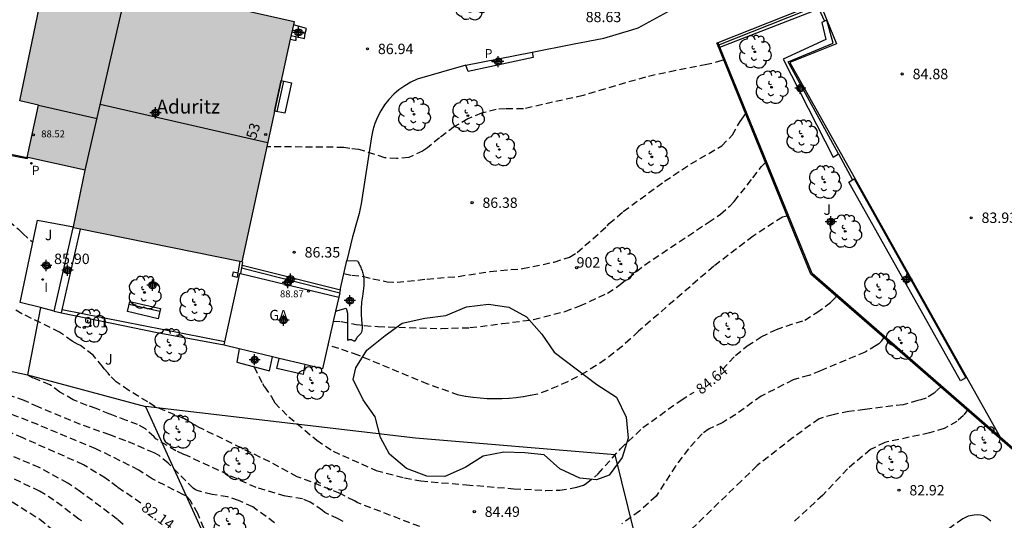
# Model space of a CAD drawing. Units: metres. Extents: x 586244 to 586595, y 4796039 to 4796291.
# Drawn here: x 586458 to 586529, y 4796207 to 4796243 of the extents above; entities that cross this region are included whole.
import ezdxf
from ezdxf.enums import TextEntityAlignment as Align

# ---------------------------------------------------------------- set-up
doc = ezdxf.new("R2010")
doc.units = ezdxf.units.M
doc.header["$MEASUREMENT"] = 0
doc.linetypes.add('TRAZOS_NORMALES', pattern=[0.75, 0.5, -0.25])
for name, color, linetype in [('020194', 31, 'TRAZOS_NORMALES'), ('020195', 30, 'TRAZOS_NORMALES'), ('020204', 9, 'Continuous'), ('020307', 24, 'Continuous'), ('020308', 9, 'Continuous'), ('050101', 4, 'Continuous'), ('060106', 9, 'Continuous'), ('060117', 9, 'Continuous'), ('060124', 9, 'Continuous'), ('060126', 9, 'Continuous'), ('060130', 9, 'Continuous'), ('060141', 9, 'Continuous'), ('070101', 9, 'Continuous'), ('070104', 3, 'Continuous'), ('070105', 6, 'Continuous'), ('070106', 6, 'Continuous'), ('070108', 9, 'Continuous'), ('080107', 9, 'Continuous'), ('080109', 9, 'Continuous'), ('080110', 9, 'Continuous'), ('080120', 9, 'Continuous'), ('080201', 9, 'Continuous'), ('080202', 9, 'Continuous'), ('080204', 152, 'Continuous'), ('080301', 9, 'Continuous'), ('080303', 9, 'Continuous'), ('080304', 9, 'Continuous'), ('080308', 9, 'Continuous'), ('080318', 152, 'Continuous'), ('090202', 1, 'Continuous'), ('100106', 63, 'Continuous'), ('100107', 3, 'Continuous'), ('100202', 3, 'Continuous'), ('100302', 7, 'Continuous'), ('210102', 4, 'Continuous'), ('210201', 9, 'Continuous'), ('210205', 4, 'Continuous'), ('210301', 9, 'Continuous'), ('210305', 4, 'Continuous'), ('270204', 9, 'Continuous'), ('270304', 9, 'Continuous'), ('990501', 21, 'Continuous'), ('C_Edificios', 5, 'Continuous'), ('Centroides', 1, 'Continuous')]:
    doc.layers.add(name, color=color, linetype=linetype)
doc.layers.add('080111', color=7, linetype='Continuous', lineweight=30)
doc.styles.add('ARIAL', font='arial.ttf', dxfattribs={"height": 1})
doc.styles.add('ARIALI', font='ariali.ttf', dxfattribs={"height": 1})
doc.styles.add('ROMANS', font='romans__.ttf', dxfattribs={"height": 1})
doc.styles.get("Standard").update_dxf_attribs({"font": 'arial.ttf'})

# ---------------------------------------------------------------- blocks, each defined once
blk = doc.blocks.new('Centroide')
for points in [[(0.402, 0), (-0.402, 0)], [(0, -0.402), (0, 0.402)]]:
    blk.add_lwpolyline(points)
for radius in [0.256, 0.159]:
    blk.add_circle((0, 0), radius)
blk = doc.blocks.new('COTAPU')
blk.add_circle((0, 0), 0.075)
blk = doc.blocks.new('BANCO')
blk.add_line((1.125, 0.1875), (-1.125, 0.1875))
blk.add_lwpolyline([(1.125, 0.75), (1.125, 0), (-1.125, 0), (-1.125, 0.75)], close=True)
blk = doc.blocks.new('ARBOL')
blk.add_circle((0, 0), 0.0587)
for centre, radius, start, end in [((-0.564, 0.381), 0.532, 92.28, 254.58), ((-0.28, 0.855), 0.3, 359.28777, 173.60777), ((0.097, 0.97), 0.21, 23.15651, 160.46651), ((0.438, 0.881), 0.24, 301.57804, 139.32804), ((0.656, 0.288), 0.443, 319.85562, 114.76562), ((-0.091, 0.321), 0.12, 119.14, 310.56), ((0.819, -0.249), 0.383, 235.52754, 62.02753), ((-0.556, -0.339), 0.555, 142.64, 266.54), ((-0.039, -0.384), 0.21, 189.64, 323.88), ((0.299, -0.624), 0.532, 224.67, 0.24), ((-0.301, -0.676), 0.45, 213.78, 295.32)]:
    blk.add_arc(centre, radius, start, end)
blk = doc.blocks.new('BloquePortal')
blk.add_circle((0, 0), 0.075)
at = {"flags": 5}
blk.add_attdef('INDICE', text='', height=0.75, dxfattribs=at).set_placement((0, 0), align=Align.MIDDLE_CENTER)
blk = doc.blocks.new('PLUVI1')
blk.add_circle((0, 0), 0.055)
blk = doc.blocks.new('REIND')
blk.add_circle((0, 0), 0.055)
blk = doc.blocks.new('PUNTO')
blk.add_circle((0, 0), 0.075)
blk = doc.blocks.new('PLUVI3')
blk.add_circle((0, 0), 0.055)

msp = doc.modelspace()

# ---------------------------------------------------------------- hatches: boundary and pattern name
at = {"layer": '990501'}
msp.add_hatch(color=256, dxfattribs=at).paths.add_polyline_path([(586477.738, 4796243.018), (586465.564, 4796245.785), (586460.052, 4796247.029), (586458.049, 4796237.327), (586459.379, 4796237.014), (586458.567, 4796233.262), (586462.732, 4796232.346), (586462.303, 4796230.281), (586461.875, 4796228.215), (586467.929, 4796226.997), (586473.982, 4796225.779)], flags=0)

# ---------------------------------------------------------------- linework, layer by layer
at = {"layer": '020194'}
for points, elevation in [([(586508.704, 4796240.287), (586508.479, 4796240.224), (586507.64, 4796239.98), (586507.39, 4796239.95), (586505.16, 4796239.5), (586502.98, 4796239.04), (586498.5, 4796237.71), (586496.32, 4796237.23), (586494.22, 4796236.76), (586492.94, 4796236.76), (586492.26, 4796236.71), (586491.21, 4796236.45), (586490.22, 4796236.04), (586489.27, 4796235.48), (586488.2, 4796234.67), (586487.33, 4796233.96), (586486.98, 4796233.73), (586485.98, 4796233.26), (586485.11, 4796233.19), (586484.26, 4796233.24), (586482.82, 4796233.72), (586482.4, 4796233.83), (586481.76, 4796233.91), (586481.313, 4796233.988), (586475.781, 4796234.036)], 86.64), ([(586481.323, 4796224.927), (586481.887, 4796224.81), (586482.731, 4796224.73), (586483.41, 4796224.56), (586484.42, 4796224.34), (586485.14, 4796224.31), (586487.29, 4796224.54), (586489.55, 4796224.73), (586491.82, 4796225.09), (586494.16, 4796225.29), (586496.42, 4796225.76), (586497.52, 4796226.11), (586498.08, 4796226.44), (586500.24, 4796228.35), (586500.39, 4796228.52), (586501.39, 4796229.39), (586504.36, 4796231.56), (586506.25, 4796232.81), (586508.47, 4796234.1), (586509.23, 4796234.88), (586509.79, 4796235.84), (586510.036, 4796236.194), (586510.246, 4796236.498)], 86.14), ([(586480.563, 4796221.521), (586481.133, 4796221.492), (586482.213, 4796221.266), (586482.79, 4796221.21), (586483.76, 4796221.13), (586488.31, 4796220.99), (586490.38, 4796221.05), (586492.69, 4796221.34), (586494.95, 4796221.63), (586497.21, 4796222.22), (586498.28, 4796222.61), (586500.25, 4796223.52), (586501.17, 4796224.14), (586502.92, 4796225.54), (586507.5, 4796228.61), (586508.38, 4796229.19), (586509.04, 4796229.78), (586509.36, 4796230.11), (586510.71, 4796231.81), (586511.33, 4796232.63), (586511.39, 4796232.688), (586511.682, 4796232.969)], 85.64), ([(586513.265, 4796229.082), (586512.82, 4796228.985), (586510.72, 4796227.62), (586507.89, 4796225.46), (586502.48, 4796220.79), (586501.91, 4796220.25), (586501.33, 4796219.73), (586500.72, 4796219.24), (586500.09, 4796218.77), (586499.44, 4796218.33), (586498.77, 4796217.91), (586498.09, 4796217.53), (586497.39, 4796217.17), (586496.68, 4796216.84), (586495.96, 4796216.54), (586495.22, 4796216.28), (586494.71, 4796216.17), (586494.2, 4796216.08), (586493.69, 4796216.02), (586493.17, 4796215.97), (586492.65, 4796215.94), (586492.13, 4796215.94), (586491.62, 4796215.95), (586491.1, 4796215.98), (586490.58, 4796216.03), (586490.07, 4796216.11), (586489.56, 4796216.2), (586487.36, 4796217), (586482.35, 4796219.07), (586480.965, 4796219.544), (586480.175, 4796219.789)], 85.14), ([(586486.77, 4796206.77), (586482.28, 4796208.49), (586482.08, 4796208.61), (586481.05, 4796209.14), (586478.97, 4796209.99), (586477.97, 4796210.35), (586476, 4796211.41), (586470.81, 4796213.95), (586469.87, 4796214.5), (586467.75, 4796215.39), (586467.226, 4796215.715), (586465.871, 4796216.538), (586464.953, 4796217.162), (586464.499, 4796217.608), (586464.383, 4796217.774), (586464.091, 4796218.1), (586463.979, 4796218.27), (586463.303, 4796219.082), (586462.391, 4796219.772), (586462.183, 4796219.868), (586461.795, 4796220.09), (586460.901, 4796220.726), (586458.191, 4796222.054), (586457.635, 4796222.372)], 84.14), ([(586520.149, 4796220.417), (586519.927, 4796220.069), (586519.892, 4796220.036), (586519.75, 4796219.9), (586519.56, 4796219.76), (586518.76, 4796219.3), (586515.55, 4796217.96), (586514.73, 4796217.62), (586513.59, 4796217.3), (586511.29, 4796216.13), (586509.47, 4796214.82), (586508.54, 4796214.25), (586507.56, 4796213.78), (586507.07, 4796213.44), (586506.07, 4796212.35), (586505.14, 4796211.12), (586503.75, 4796208.95), (586502.57, 4796207.88), (586501.29, 4796206.98)], 84.14), ([(586481.28, 4796207.13), (586480.91, 4796207.33), (586479.95, 4796207.78), (586479.78, 4796207.92), (586478.91, 4796208.52), (586478.36, 4796208.77), (586477.1, 4796208.95), (586475.01, 4796209.57), (586473.02, 4796210.48), (586470.04, 4796211.87), (586469.83, 4796211.95), (586469.26, 4796212.2), (586467.81, 4796213.06), (586467.68, 4796213.21), (586467.07, 4796213.78), (586466.5, 4796214.09), (586465.703, 4796214.394), (586464.499, 4796214.847), (586463.527, 4796215.252), (586462.867, 4796215.468), (586461.871, 4796215.881), (586460.913, 4796216.421), (586460.207, 4796216.95), (586459.005, 4796217.436), (586458.411, 4796217.736)], 83.64), ([(586524.244, 4796216.861), (586523.862, 4796216.482), (586523.72, 4796216.34), (586523.15, 4796216), (586522.76, 4796215.86), (586522.55, 4796215.82), (586521.5, 4796215.52), (586518.75, 4796215.18), (586517.6, 4796215.03), (586516.48, 4796214.8), (586515.46, 4796214.51), (586513.59, 4796213.16), (586511.02, 4796211.15), (586509.88, 4796210.06), (586502.42, 4796202.81)], 83.64), ([(586476.34, 4796207.05), (586474.77, 4796208.18), (586473.75, 4796208.65), (586472.97, 4796208.91), (586471.85, 4796209.08), (586470.85, 4796209.33), (586470.66, 4796209.42), (586470.49, 4796209.53), (586468.7, 4796211.32), (586468.04, 4796211.87), (586467.68, 4796212.07), (586465.65, 4796212.93), (586464.498, 4796213.348), (586462.399, 4796214.106), (586459.365, 4796215.359), (586458.363, 4796215.818), (586457.309, 4796216.189)], 83.14), ([(586471.26, 4796206.66), (586470.84, 4796207.7), (586470.27, 4796208.66), (586469.99, 4796208.98), (586469.79, 4796209.05), (586467.54, 4796210.21), (586466.58, 4796210.83), (586463.799, 4796212.219), (586463.508, 4796212.364), (586459.339, 4796214.091), (586455.176, 4796215.702)], 82.64), ([(586526.165, 4796215.192), (586525.835, 4796214.741), (586525.83, 4796214.74), (586525.36, 4796214.32), (586524.44, 4796213.81), (586523.4, 4796213.49), (586520.18, 4796212.81), (586519.16, 4796212.3), (586517.5, 4796210.92), (586515.72, 4796209.02), (586513.61, 4796207.09)], 83.14), ([(586465.459, 4796206.927), (586465.061, 4796207.291), (586462.399, 4796209.269), (586461.486, 4796209.878), (586459.44, 4796211.007), (586456.25, 4796212.362)], 81.64), ([(586462.505, 4796207.174), (586462.277, 4796207.315), (586460.494, 4796208.676), (586459.463, 4796209.303), (586457.48, 4796210.25)], 81.14), ([(586457.496, 4796208.542), (586459.475, 4796207.306), (586461.199, 4796205.89)], 80.64), ([(586527.79, 4796207.17), (586527.45, 4796207.45), (586527.26, 4796207.55), (586527.05, 4796207.6), (586526.84, 4796207.61), (586526.6, 4796207.6), (586526.16, 4796207.52), (586525.78, 4796207.33), (586524.78, 4796206.6)], 82.64)]:
    msp.add_lwpolyline(points, dxfattribs=dict(at, elevation=elevation))
at = {"layer": '020195'}
for points, elevation in [([(586457.244, 4796228.705), (586457.947, 4796228.11), (586458.247, 4796227.81), (586458.975, 4796227.188)], 84.64), ([(586508.52, 4796218.04), (586509.45, 4796219.05), (586510.3, 4796219.74), (586511.3, 4796220.39), (586512.39, 4796220.93), (586514.43, 4796221.59), (586515.29, 4796222.13), (586516.29, 4796222.86), (586516.491, 4796223.081), (586516.749, 4796223.37)], 84.64), ([(586474.885, 4796218.24), (586475.467, 4796217.034), (586475.585, 4796216.834), (586475.612, 4796216.795), (586476.11, 4796216.08), (586476.35, 4796215.66), (586477.36, 4796214.65), (586479.37, 4796212.97), (586480.54, 4796212.18), (586483.64, 4796210.8), (586485.68, 4796210.27), (586486.85, 4796210.05), (586490.12, 4796209.77), (586493.54, 4796209.49), (586495.82, 4796209.37), (586496.83, 4796209.38), (586498.06, 4796209.59), (586498.53, 4796209.75), (586498.73, 4796209.86), (586499.6, 4796210.56), (586501.2, 4796212.36), (586502.8, 4796213.88), (586505.54, 4796215.85), (586506.49, 4796216.43)], 84.64), ([(586466.74, 4796208.46), (586465.05, 4796209.6), (586464.485, 4796210.032), (586464.192, 4796210.249), (586462.616, 4796211.215), (586458.26, 4796213.131), (586455.075, 4796214.508), (586454.904, 4796214.646), (586454.321, 4796215.008), (586454.105, 4796215.078), (586453.219, 4796215.22), (586452.799, 4796215.177), (586451.69, 4796214.979), (586451.234, 4796214.886), (586447.782, 4796214.581), (586446.629, 4796214.608), (586443.286, 4796215.047), (586442.217, 4796215.11), (586442.023, 4796215.103)], 82.14)]:
    msp.add_lwpolyline(points, dxfattribs=dict(at, elevation=elevation))
at = {"layer": '050101'}
msp.add_lwpolyline([(586494.85, 4796240.83), (586494.91, 4796240.45), (586490.26, 4796239.44), (586490.08, 4796239.9)], dxfattribs=at)
at = {"layer": '060106', "flags": 128}
msp.add_lwpolyline([(586472.765, 4796220.039), (586461.078, 4796222.332)], dxfattribs=at)
at = {"layer": '060117', "flags": 128}
msp.add_lwpolyline([(586477.465, 4796241.765), (586477.789, 4796241.698), (586477.885, 4796241.686), (586477.889, 4796241.818), (586477.881, 4796241.944), (586478.48, 4796241.816), (586478.528, 4796242.171), (586478.632, 4796242.518), (586477.69, 4796242.797)], dxfattribs=at)
at = {"layer": '060124'}
msp.add_lwpolyline([(586490.08, 4796239.9), (586486.58, 4796238.89), (586486.12, 4796238.67), (586485.69, 4796238.42), (586485.28, 4796238.13), (586484.91, 4796237.8), (586484.56, 4796237.43), (586484.25, 4796237.04), (586483.98, 4796236.62), (586483.74, 4796236.17), (586483.55, 4796235.71), (586483.41, 4796235.23), (586483.31, 4796234.74), (586482.57, 4796229.95), (586482.49, 4796229.6), (586482.41, 4796229.25), (586482.32, 4796228.91), (586482.23, 4796228.57), (586482.14, 4796228.23), (586482.04, 4796227.89), (586481.94, 4796227.57), (586481.542, 4796225.863)], dxfattribs=at)
at = {"layer": '060124', "flags": 128}
for points in [[(586456.677, 4796235.833), (586456.325, 4796233.715), (586458.569, 4796233.275)], [(586473.967, 4796225.334), (586473.887, 4796224.927)], [(586474.013, 4796225.522), (586474.053, 4796225.728), (586473.982, 4796225.779)], [(586481.069, 4796223.735), (586481.073, 4796223.861), (586481.542, 4796225.863)], [(586481.542, 4796225.863), (586482.305, 4796225.836), (586482.346, 4796225.758), (586482.386, 4796225.68), (586482.426, 4796225.601), (586482.465, 4796225.523), (586482.503, 4796225.444), (586482.539, 4796225.365), (586482.573, 4796225.285), (586482.605, 4796225.205), (586482.634, 4796225.125), (586482.661, 4796225.043), (586482.684, 4796224.961), (586482.724, 4796224.776), (586482.74, 4796224.672), (586482.75, 4796224.568), (586482.756, 4796224.462), (586482.757, 4796224.356), (586482.755, 4796224.25), (586482.75, 4796224.143), (586482.743, 4796224.037), (586482.733, 4796223.93), (586482.721, 4796223.825), (586482.708, 4796223.719), (586482.675, 4796223.464), (586482.654, 4796223.315), (586482.634, 4796223.166), (586482.614, 4796223.019), (586482.596, 4796222.87), (586482.58, 4796222.721), (586482.566, 4796222.571), (586482.557, 4796222.417), (586482.552, 4796222.261), (586482.552, 4796222.102), (586482.558, 4796221.938), (586482.581, 4796221.654), (586482.594, 4796221.538), (586482.607, 4796221.421), (586482.619, 4796221.305), (586482.627, 4796221.19), (586482.631, 4796221.078), (586482.628, 4796220.97), (586482.616, 4796220.868), (586482.607, 4796220.819), (586482.579, 4796220.726), (586482.56, 4796220.682), (586482.538, 4796220.641), (586482.512, 4796220.602), (586482.477, 4796220.559), (586482.429, 4796220.513)], [(586481.023, 4796223.547), (586480.95, 4796223.246)], [(586480.722, 4796222.23), (586481.477, 4796222.447), (586481.589, 4796222.102), (586481.59, 4796220.145), (586481.637, 4796220.166), (586481.673, 4796220.18), (586481.709, 4796220.192), (586481.745, 4796220.201), (586481.757, 4796220.203), (586481.793, 4796220.206), (586481.817, 4796220.205), (586481.864, 4796220.196), (586481.898, 4796220.184), (586481.941, 4796220.163), (586481.994, 4796220.133), (586482.033, 4796220.113), (586482.052, 4796220.105)], [(586482.163, 4796220.137), (586482.191, 4796220.183), (586482.217, 4796220.239), (586482.245, 4796220.298), (586482.267, 4796220.34), (586482.281, 4796220.363), (586482.323, 4796220.415), (586482.351, 4796220.444), (586482.401, 4796220.488)], [(586482.401, 4796220.488), (586482.429, 4796220.513)], [(586482.078, 4796220.098), (586482.052, 4796220.105)], [(586482.078, 4796220.098), (586482.105, 4796220.097), (586482.121, 4796220.102), (586482.139, 4796220.112), (586482.163, 4796220.137)]]:
    msp.add_lwpolyline(points, dxfattribs=at)
at = {"layer": '060126'}
for points in [[(586494.85, 4796240.83), (586497.75, 4796241.4), (586500, 4796241.84), (586502, 4796242.428), (586502.472, 4796242.566), (586505.889, 4796244.434)], [(586490.08, 4796239.9), (586494.85, 4796240.83)]]:
    msp.add_lwpolyline(points, dxfattribs=at)
at = {"layer": '060130', "flags": 128}
msp.add_lwpolyline([(586594.077, 4796191.783), (586582.737, 4796184.562), (586574.101, 4796178.862), (586567.688, 4796174.739), (586564.837, 4796176.27), (586559.39, 4796183.226), (586551.186, 4796193.726), (586538.556, 4796204.433), (586528.464, 4796213.196)], dxfattribs=at)
at = {"layer": '060141', "flags": 128}
for points in [[(586478.522, 4796242.173), (586477.605, 4796242.409)], [(586477.521, 4796242.021), (586477.881, 4796241.944)]]:
    msp.add_lwpolyline(points, dxfattribs=at)
at = {"layer": '070101'}
msp.add_lwpolyline([(586467.06, 4796215.39), (586471.53, 4796205.6), (586472.031, 4796203.38)], dxfattribs=at)
at = {"layer": '070104'}
msp.add_lwpolyline([(586507.35, 4796182.46), (586504.12, 4796198.54), (586500.8, 4796211.91), (586486.47, 4796213.13), (586467.06, 4796215.39)], dxfattribs=at)
at = {"layer": '070105', "flags": 128}
for points in [[(586548.897, 4796260.239), (586525.249, 4796248.312), (586515.639, 4796244.071), (586516.019, 4796243.126)], [(586508.266, 4796241.363), (586508.2, 4796241.525), (586515.46, 4796244.379), (586528.572, 4796250.442), (586536.58, 4796254.338), (586546.193, 4796259.096)], [(586508.337, 4796241.188), (586515.437, 4796243.932), (586515.852, 4796243.047)], [(586516.019, 4796243.126), (586516.706, 4796241.422), (586513.357, 4796240.076), (586528.464, 4796213.196)], [(586508.337, 4796241.188), (586508.266, 4796241.363)], [(586528.464, 4796213.196), (586514.956, 4796224.927), (586508.337, 4796241.188)], [(586458.605, 4796233.267), (586458.571, 4796233.157), (586456.328, 4796233.609)], [(586516.852, 4796233.517), (586517.868, 4796231.669)], [(586459.524, 4796222.487), (586458.068, 4796222.848), (586459.303, 4796228.756), (586461.892, 4796228.294)], [(586460.507, 4796222.242), (586461.875, 4796228.215)], [(586461.078, 4796222.332), (586462.402, 4796228.109)], [(586460.507, 4796222.242), (586459.524, 4796222.487)], [(586460.507, 4796222.242), (586461.028, 4796222.113)], [(586461.028, 4796222.113), (586461.078, 4796222.332)], [(586461.028, 4796222.113), (586467.907, 4796220.709), (586472.717, 4796219.82)], [(586473.809, 4796219.532), (586473.64, 4796218.574), (586475.979, 4796217.947), (586476.199, 4796218.958)]]:
    msp.add_lwpolyline(points, dxfattribs=at)
at = {"layer": '070106', "flags": 128}
msp.add_lwpolyline([(586473.858, 4796225.804), (586473.712, 4796224.98)], dxfattribs=at)
at = {"layer": '070108', "flags": 128}
for points in [[(586508.266, 4796241.363), (586515.632, 4796244.263), (586524.808, 4796248.53), (586537.208, 4796254.45), (586546.334, 4796259.033), (586548.816, 4796260.381)], [(586594.077, 4796191.634), (586591.344, 4796189.905), (586584.717, 4796185.77), (586575.781, 4796179.83), (586567.689, 4796174.626), (586564.709, 4796176.226), (586559.262, 4796183.182), (586551.018, 4796193.737), (586538.491, 4796204.357), (586514.863, 4796224.89), (586508.107, 4796241.488)], [(586459.524, 4796222.487), (586458.592, 4796217.66)], [(586452.619, 4796218.967), (586458.592, 4796217.66)], [(586458.592, 4796217.66), (586467.06, 4796215.39)]]:
    msp.add_lwpolyline(points, dxfattribs=at)
at = {"layer": '080107', "flags": 128}
for points in [[(586472.765, 4796220.039), (586473.836, 4796224.939), (586473.887, 4796224.927)], [(586473.887, 4796224.927), (586480.95, 4796223.246)], [(586480.95, 4796223.246), (586480.722, 4796222.23)], [(586480.722, 4796222.23), (586479.795, 4796218.092), (586478.519, 4796218.399), (586478.394, 4796217.699), (586476.499, 4796218.127), (586476.66, 4796218.847), (586476.199, 4796218.958)], [(586473.809, 4796219.532), (586472.712, 4796219.796), (586472.717, 4796219.82)], [(586472.717, 4796219.82), (586472.765, 4796220.039)], [(586476.199, 4796218.958), (586473.809, 4796219.532)]]:
    msp.add_lwpolyline(points, dxfattribs=at).dxf.unprotected_set("ltscale", 0)
at = {"layer": '080109', "flags": 128}
msp.add_lwpolyline([(586475.843, 4796234.32), (586463.82, 4796237.073)], dxfattribs=at)
at = {"layer": '080110', "flags": 128}
for points in [[(586462.732, 4796232.346), (586465.812, 4796245.729)], [(586459.379, 4796237.014), (586463.589, 4796236.073)], [(586478.519, 4796218.399), (586476.66, 4796218.847)]]:
    msp.add_lwpolyline(points, dxfattribs=at)
at = {"layer": '080111', "flags": 128}
for points in [[(586458.569, 4796233.275), (586459.379, 4796237.014), (586458.049, 4796237.327), (586460.052, 4796247.029), (586466.267, 4796245.625)], [(586466.267, 4796245.625), (586477.738, 4796243.018), (586477.69, 4796242.797)], [(586477.69, 4796242.797), (586477.465, 4796241.765)], [(586477.465, 4796241.765), (586473.982, 4796225.779)], [(586458.605, 4796233.267), (586458.569, 4796233.275)], [(586461.892, 4796228.294), (586462.732, 4796232.346), (586458.605, 4796233.267)], [(586461.875, 4796228.215), (586461.892, 4796228.294)], [(586462.402, 4796228.109), (586461.875, 4796228.215)], [(586473.858, 4796225.804), (586462.402, 4796228.109)], [(586473.982, 4796225.779), (586473.858, 4796225.804)]]:
    msp.add_lwpolyline(points, dxfattribs=at)
at = {"layer": '080120', "flags": 128}
msp.add_lwpolyline([(586473.712, 4796224.98), (586473.644, 4796224.662), (586473.328, 4796224.737), (586473.403, 4796225.053), (586473.712, 4796224.98)], dxfattribs=at)
at = {"layer": '100106', "color": 63}
msp.add_lwpolyline([(586499.49, 4796216.96), (586500.91, 4796216.05), (586501.6, 4796214.62), (586501.75, 4796213.11), (586501.32, 4796211.72), (586500.38, 4796210.46), (586499.47, 4796210.12), (586498.26, 4796210.25), (586496.84, 4796210.92), (586495.71, 4796211.91), (586494.33, 4796212.07), (586492.8, 4796212.11), (586491.32, 4796211.82), (586490.04, 4796211.02), (586488.58, 4796210.36), (586487.27, 4796210.39), (586485.81, 4796210.95), (586484.59, 4796211.98), (586483.95, 4796213.17), (586483.58, 4796214.64), (586482.7, 4796215.88), (586482, 4796217.32), (586482.19, 4796218.17), (586482.98, 4796219.44), (586484.29, 4796220.48), (586485.52, 4796221.37), (586487.13, 4796221.72), (586488.65, 4796221.93), (586490.14, 4796222.54), (586491.7, 4796222.73), (586493.18, 4796222.53), (586494.44, 4796221.82), (586495.53, 4796220.58), (586496.43, 4796219.28), (586499.49, 4796216.96)], dxfattribs=at)
at = {"layer": '100107', "flags": 128}
for points in [[(586515.852, 4796243.047), (586515.659, 4796242.957), (586515.955, 4796241.728), (586512.879, 4796240.321), (586516.466, 4796233.295), (586516.852, 4796233.517)], [(586516.852, 4796233.517), (586513.243, 4796240.136), (586516.479, 4796241.473), (586516.019, 4796243.126)], [(586516.019, 4796243.126), (586515.852, 4796243.047)], [(586517.868, 4796231.669), (586517.969, 4796231.731), (586525.996, 4796217.456), (586525.612, 4796217.222), (586517.585, 4796231.497)], [(586517.585, 4796231.497), (586517.868, 4796231.669)]]:
    msp.add_lwpolyline(points, dxfattribs=at)
at = {"layer": '210102', "flags": 128}
for points in [[(586474.013, 4796225.522), (586473.967, 4796225.334)], [(586473.967, 4796225.334), (586481.023, 4796223.547)], [(586481.069, 4796223.735), (586474.013, 4796225.522)], [(586481.023, 4796223.547), (586481.069, 4796223.735)]]:
    msp.add_lwpolyline(points, dxfattribs=at)

# ---------------------------------------------------------------- block references
at = {"layer": '020204'}
for p, rotation in [((586483.014, 4796241.06, 86.943), 359.9987685839998), ((586521.429, 4796239.26, 84.879), 359.9987685839998), ((586490.53, 4796230.02, 86.38), 359.99), ((586526.38, 4796228.94, 83.927), 359.9987685839998), ((586477.75, 4796226.461, 86.351), 359.9987685839998), ((586460.156, 4796225.4, 85.902), 359.9987685839998), ((586521.2, 4796209.38, 82.91), 359.99), ((586490.69, 4796207.84, 84.48), 359.99)]:
    msp.add_blockref('COTAPU', p, dxfattribs=dict(at, rotation=rotation))
at = {"layer": '080201', "rotation": 359.9987685839998}
for p in [(586459.014, 4796234.897, 88.524), (586478.781, 4796223.665, 88.868)]:
    msp.add_blockref('PUNTO', p, dxfattribs=at)
at = {"layer": '080202', "rotation": 359.9987685839998}
msp.add_blockref('BloquePortal', (586475.705, 4796234.909), dxfattribs=at)
at = {"layer": '080204', "rotation": 359.9987685839998}
for p in [(586498.04, 4796225.358), (586462.671, 4796221.069)]:
    msp.add_blockref('BloquePortal', p, dxfattribs=at)
at = {"layer": '090202'}
for p, rotation in [((586476.579, 4796237.697), 257.5991462870613), ((586467.045, 4796222.673), 166.8211573044413)]:
    msp.add_blockref('BANCO', p, dxfattribs=dict(at, rotation=rotation))
at = {"layer": '100202'}
for p, rotation in [((586490.418, 4796244.308), 359.9987685839998), ((586510.839, 4796240.85), 359.9987685839998), ((586512.044, 4796238.31), 359.9987685839998), ((586486.36, 4796236.37), 359.99), ((586490.23, 4796236.27), 359.99), ((586514.251, 4796234.774), 359.9987685839998), ((586492.49, 4796233.84), 359.99), ((586515.856, 4796231.494), 359.9987685839998), ((586517.335, 4796227.969), 359.9987685839998), ((586466.997, 4796223.577), 359.9987685839998), ((586519.815, 4796223.774), 359.9987685839998), ((586470.645, 4796222.689), 359.9987685839998), ((586463.103, 4796221.184), 359.9987685839998), ((586521.369, 4796219.952), 359.9987685839998), ((586468.835, 4796219.788), 359.9987685839998), ((586479.06, 4796217.08), 359.99), ((586473.08, 4796206.96), 359.99)]:
    msp.add_blockref('ARBOL', p, dxfattribs=dict(at, rotation=rotation))
for p in [(586503.44, 4796233.31), (586501.22, 4796225.62), (586508.97, 4796220.96), (586469.47, 4796213.57), (586527.37, 4796212.79), (586473.78, 4796211.28), (586520.69, 4796211.41), (586480.35, 4796210.01)]:
    msp.add_blockref('ARBOL', p, dxfattribs=at)
at = {"layer": '210201', "rotation": 359.9987685839998}
msp.add_blockref('PLUVI1', (586458.875, 4796232.853, 85.249), dxfattribs=at)
at = {"layer": '210205', "rotation": 359.99}
msp.add_blockref('PLUVI3', (586492.02, 4796240.17, 87.03), dxfattribs=at)
at = {"layer": '270204', "rotation": 359.9987685839998}
msp.add_blockref('REIND', (586459.682, 4796224.507, 85.821), dxfattribs=at)
at = {"layer": 'C_Edificios', "rotation": 359.9987685839998}
msp.add_blockref('Centroide', (586467.781, 4796236.469), dxfattribs=at)
at = {"layer": 'Centroides', "rotation": 359.9987685839998}
for p in [(586478.061, 4796242.248), (586492.411, 4796240.148), (586514.11, 4796238.238), (586467.781, 4796236.469), (586516.3, 4796228.658), (586459.941, 4796225.519), (586461.461, 4796225.179), (586477.301, 4796224.289), (586477.491, 4796224.539), (586521.76, 4796224.518), (586467.571, 4796224.099), (586481.751, 4796222.989), (586476.98, 4796221.579), (586474.911, 4796218.749)]:
    msp.add_blockref('Centroide', p, dxfattribs=at)

# ---------------------------------------------------------------- texts
at = {"layer": '020307', "style": 'ARIALI'}
for s, rotation, p in [('84.64', 39.21, (586506.993, 4796216.213)), ('82.14', 324.12, (586466.708, 4796207.992))]:
    msp.add_text(s, height=0.75, rotation=rotation, dxfattribs=at).set_placement(p)
at = {"layer": '020308', "style": 'ARIAL'}
for s, height, rotation, p in [('88.63', 0.75, 359.99877, (586498.692, 4796242.981)), ('86.94', 0.75, 359.99877, (586483.764, 4796240.685)), ('84.88', 0.75, 359.99877, (586522.179, 4796238.885)), ('86.38', 0.74, 359.99, (586491.28, 4796229.65)), ('83.93', 0.75, 359.99877, (586527.13, 4796228.565)), ('86.35', 0.75, 359.99877, (586478.5, 4796226.086)), ('85.90', 0.75, 359.99877, (586460.502, 4796225.617)), ('82.92', 0.74, 359.99, (586521.95, 4796209.01)), ('84.49', 0.74, 359.99, (586491.44, 4796207.47))]:
    msp.add_text(s, height=height, rotation=rotation, dxfattribs=at).set_placement(p)
at = {"layer": '080301', "style": 'ARIAL'}
msp.add_text('GA', height=0.75, rotation=359.99877, dxfattribs=at).set_placement((586475.963, 4796221.578))
at = {"layer": '080303', "style": 'ARIAL'}
for s, p in [('88.52', (586459.58, 4796234.709)), ('88.87', (586476.73, 4796223.226))]:
    msp.add_text(s, height=0.5, rotation=359.99877, dxfattribs=at).set_placement(p)
at = {"layer": '080304', "style": 'ARIALI'}
msp.add_text('Aduritz', height=1, dxfattribs=at).set_placement((586467.854, 4796236.422))
at = {"layer": '080308', "style": 'ARIALI'}
msp.add_text('53', height=0.75, rotation=71.99877, dxfattribs=at).set_placement((586474.984, 4796234.516))
at = {"layer": '080318', "style": 'ARIAL'}
for s, p in [('902', (586498.04, 4796225.358)), ('901', (586462.671, 4796221.069))]:
    msp.add_text(s, height=0.75, rotation=359.99877, dxfattribs=at).set_placement(p)
at = {"layer": '100302', "style": 'ARIAL'}
for p in [(586515.78, 4796229.148), (586459.841, 4796227.329), (586464.161, 4796218.399)]:
    msp.add_text('J', height=0.75, rotation=359.99877, dxfattribs=at).set_placement(p)
at = {"layer": '210301', "style": 'ROMANS'}
msp.add_text('P', height=0.65, rotation=359.99877, dxfattribs=at).set_placement((586458.893, 4796232.019))
at = {"layer": '210305', "style": 'ROMANS'}
msp.add_text('P', height=0.65, rotation=359.99, dxfattribs=at).set_placement((586491.43, 4796240.4))
at = {"layer": '270304', "style": 'ROMANS'}
msp.add_text('I', height=0.65, rotation=359.99877, dxfattribs=at).set_placement((586459.796, 4796223.622))

doc.saveas('drawing.dxf')
